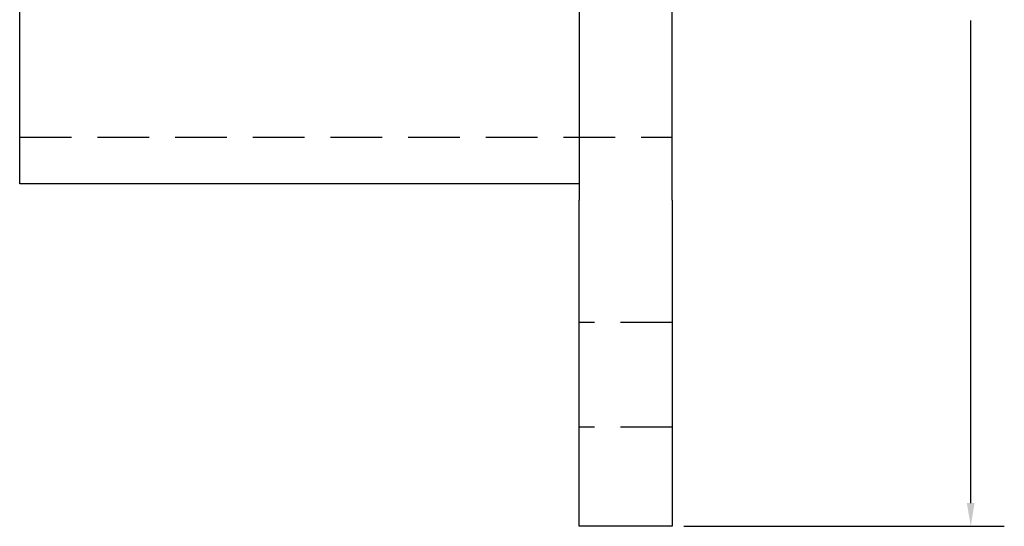
# Model space of a CAD drawing. Extents: x -0.58 to 8.68, y 0 to 6.75.
# Drawn here: x 3.93 to 8.68, y 1.24 to 3.69 of the extents above; entities that cross this region are included whole.
import ezdxf

# ---------------------------------------------------------------- set-up
doc = ezdxf.new("R2010")
doc.units = 0
doc.linetypes.add('HIDDEN', pattern=[0.375, 0.25, -0.125])
doc.layers.get('0').update_dxf_attribs({"linetype": 'CONTINUOUS'})
doc.layers.add('AM_HID', color=7, linetype='HIDDEN')
doc.layers.add('AM_VIS', color=7, linetype='CONTINUOUS')

msp = doc.modelspace()

# ---------------------------------------------------------------- linework, layer by layer
for p, q in [((8.5217, 1.3523), (8.5217, 3.682)), ((7.1372, 1.2398), (8.6837, 1.2398))]:
    msp.add_line(p, q)
msp.add_solid([(8.5029, 1.3523), (8.5404, 1.3523), (8.5217, 1.2398)])
at = {"layer": 'AM_HID'}
for p, q in [((3.931, 3.1186), (7.081, 3.1186)), ((7.081, 2.2242), (6.631, 2.2242)), ((7.081, 1.7179), (6.631, 1.7179))]:
    msp.add_line(p, q, dxfattribs=at)
at = {"layer": 'AM_VIS'}
for p, q in [((6.631, 5.1773), (6.631, 2.8148)), ((7.081, 2.8148), (7.081, 5.1773)), ((3.931, 2.8936), (3.931, 5.0986)), ((6.631, 2.8936), (3.931, 2.8936)), ((6.631, 1.2398), (6.631, 2.8148)), ((7.081, 2.8148), (7.081, 1.2398)), ((7.081, 1.2398), (6.631, 1.2398))]:
    msp.add_line(p, q, dxfattribs=at)

doc.saveas('drawing.dxf')
